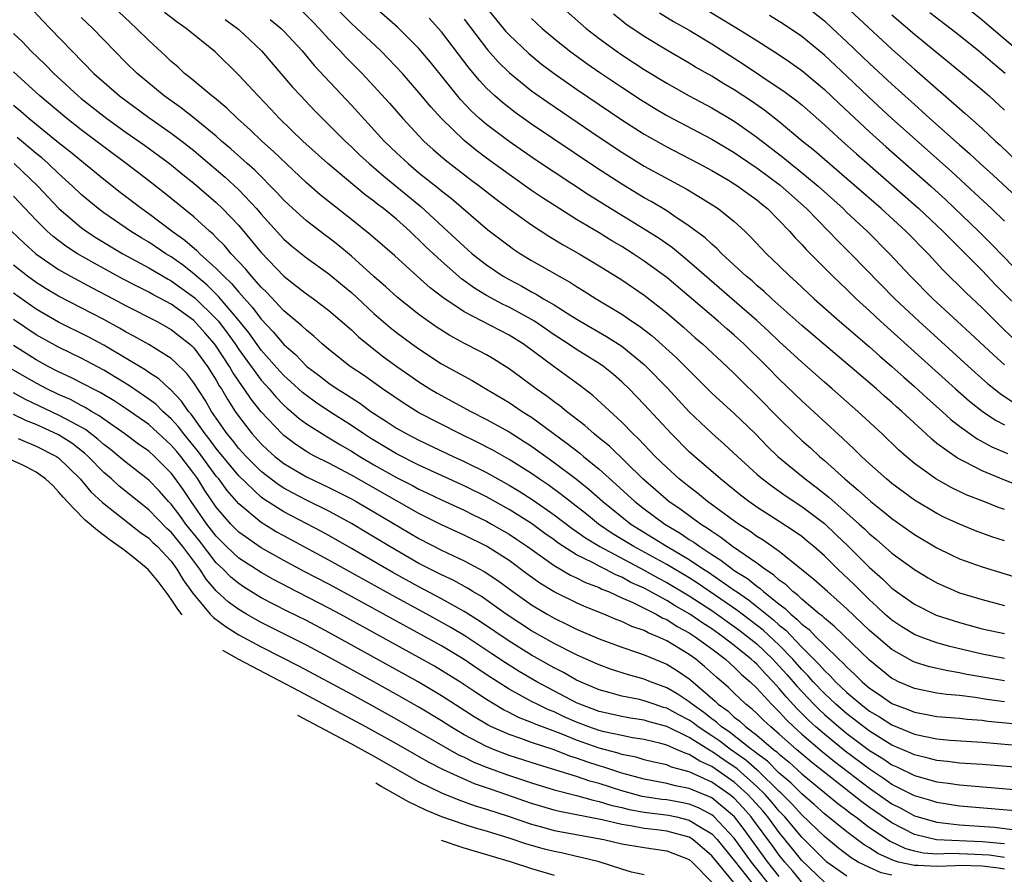
# Model space of a CAD drawing. Units: inches. Extents: x 2643867 to 2646000, y 1471149 to 1473000.
# Drawn here: x 2644706 to 2644793, y 1472236 to 1472312 of the extents above; entities that cross this region are included whole.
import ezdxf

# ---------------------------------------------------------------- set-up
doc = ezdxf.new("R2010")
doc.units = ezdxf.units.IN
doc.header["$MEASUREMENT"] = 0
doc.layers.add('LD26431470_2ft', color=108, linetype='Continuous')

msp = doc.modelspace()

# ---------------------------------------------------------------- linework, layer by layer
at = {"layer": 'LD26431470_2ft'}
for points, elevation in [([(2644793, 1472265.52), (2644791.873, 1472265.874), (2644790.412, 1472266.412), (2644789, 1472266.976), (2644787.624, 1472267.624), (2644787, 1472267.935), (2644785, 1472269.133), (2644783, 1472270.6), (2644782.509, 1472271), (2644781, 1472272.342), (2644780.285, 1472273), (2644779.644, 1472273.644), (2644778.619, 1472274.619), (2644775, 1472277.931), (2644773, 1472279.87), (2644771.89, 1472281), (2644769.841, 1472283), (2644769, 1472283.763), (2644768.328, 1472284.328), (2644767.578, 1472285), (2644765, 1472287.202), (2644763, 1472288.875), (2644761, 1472290.341), (2644760.009, 1472291), (2644759, 1472291.634), (2644758.14, 1472292.14), (2644757, 1472292.845), (2644755, 1472294.044), (2644753.177, 1472295.177), (2644751.964, 1472295.964), (2644751, 1472296.616), (2644749, 1472298.016), (2644747, 1472299.478), (2644746.132, 1472300.132), (2644745, 1472301.05), (2644742.998, 1472303), (2644742.048, 1472304.048), (2644741, 1472305.319), (2644739.534, 1472307), (2644738.305, 1472308.306), (2644737.6, 1472309), (2644735, 1472311.435), (2644733, 1472313.433)], 9072), ([(2644789, 1472313.379), (2644791, 1472311.751), (2644795.747, 1472307.747)], 9042), ([(2644706.355, 1472313), (2644707.625, 1472311.625), (2644708.256, 1472311), (2644712.132, 1472307), (2644713, 1472306.221), (2644714.41, 1472305), (2644717, 1472303.093), (2644719, 1472301.701), (2644719.931, 1472301), (2644721, 1472300.162), (2644721.638, 1472299.638), (2644723.79, 1472297.79), (2644725, 1472296.657), (2644726.574, 1472295), (2644727, 1472294.506), (2644729, 1472292.296), (2644729.694, 1472291.694), (2644731, 1472290.629), (2644733, 1472289.205), (2644734.215, 1472288.215), (2644735, 1472287.562), (2644737, 1472285.695), (2644738.445, 1472284.445), (2644739, 1472284.01), (2644740.365, 1472283), (2644741, 1472282.542), (2644743, 1472281.236), (2644745, 1472280.123), (2644745.732, 1472279.732), (2644747, 1472278.986), (2644749, 1472277.788), (2644750.175, 1472277), (2644751, 1472276.48), (2644754.161, 1472274.161), (2644755.28, 1472273.28), (2644755.605, 1472273), (2644757, 1472271.882), (2644758.519, 1472270.519), (2644760.165, 1472269), (2644761, 1472268.344), (2644762.821, 1472267), (2644764.19, 1472266.19), (2644765, 1472265.643), (2644765.399, 1472265.399), (2644765.927, 1472265), (2644767, 1472264.306), (2644767.809, 1472263.809), (2644768.841, 1472263), (2644769, 1472262.892), (2644770.166, 1472262.166), (2644771, 1472261.479), (2644771.293, 1472261.292), (2644771.599, 1472261), (2644773, 1472259.878), (2644773.513, 1472259.513), (2644774.013, 1472259), (2644774.567, 1472258.567), (2644775, 1472258.106), (2644775.636, 1472257.637), (2644776.249, 1472257), (2644777, 1472256.252), (2644778.298, 1472255), (2644778.666, 1472254.666), (2644779, 1472254.294), (2644779.684, 1472253.684), (2644780.352, 1472253), (2644781, 1472252.447), (2644781.865, 1472251.865), (2644783, 1472251.06), (2644784.504, 1472250.504), (2644785, 1472250.293), (2644786.109, 1472250.109), (2644787, 1472249.926), (2644789, 1472249.756), (2644789.678, 1472249.678), (2644791, 1472249.583), (2644791.51, 1472249.51), (2644795, 1472249.175)], 9086), ([(2644793, 1472253.088), (2644789.661, 1472253.661), (2644789, 1472253.808), (2644787.958, 1472253.958), (2644786.325, 1472254.325), (2644785, 1472254.745), (2644784.827, 1472254.827), (2644783, 1472255.864), (2644781, 1472257.566), (2644779, 1472259.481), (2644777.264, 1472261), (2644776.075, 1472262.075), (2644774.979, 1472262.979), (2644773, 1472264.55), (2644771.564, 1472265.564), (2644771, 1472265.903), (2644770.373, 1472266.373), (2644769.361, 1472267), (2644766.625, 1472269), (2644765.737, 1472269.737), (2644765, 1472270.291), (2644764.117, 1472271), (2644763, 1472272.017), (2644761.989, 1472273), (2644760.535, 1472274.535), (2644760.025, 1472275), (2644759, 1472276.039), (2644756.425, 1472278.425), (2644755.297, 1472279.297), (2644753, 1472280.955), (2644750.253, 1472283), (2644749, 1472283.776), (2644745, 1472285.829), (2644743.108, 1472287.108), (2644741.981, 1472287.98), (2644740.841, 1472289), (2644738.833, 1472290.833), (2644736.685, 1472292.685), (2644735, 1472294.04), (2644732.228, 1472296.228), (2644731, 1472297.293), (2644728.07, 1472300.07), (2644727.031, 1472301), (2644726.001, 1472302.001), (2644724.878, 1472303), (2644723.93, 1472303.93), (2644722.834, 1472304.834), (2644722.6, 1472305), (2644720.648, 1472306.648), (2644720.179, 1472307), (2644719.573, 1472307.573), (2644719, 1472308.051), (2644718.52, 1472308.52), (2644717, 1472309.911), (2644715.918, 1472311), (2644713.784, 1472313)], 9082), ([(2644793, 1472255.075), (2644791, 1472255.459), (2644788.133, 1472256.133), (2644787, 1472256.458), (2644785.515, 1472257), (2644785, 1472257.208), (2644783.89, 1472257.89), (2644783, 1472258.459), (2644782.373, 1472259), (2644781.672, 1472259.671), (2644781, 1472260.269), (2644780.254, 1472261), (2644779.635, 1472261.635), (2644778.189, 1472263), (2644777, 1472264.171), (2644776.065, 1472265), (2644775.485, 1472265.485), (2644775, 1472265.881), (2644774.351, 1472266.351), (2644773, 1472267.239), (2644771, 1472268.511), (2644770.297, 1472269), (2644769.56, 1472269.56), (2644767.771, 1472271), (2644765.464, 1472273), (2644765, 1472273.422), (2644763.419, 1472275), (2644761, 1472277.606), (2644759.655, 1472279), (2644759, 1472279.634), (2644758.274, 1472280.274), (2644757.378, 1472281), (2644757, 1472281.261), (2644755, 1472282.498), (2644754.263, 1472283), (2644753, 1472283.81), (2644751.265, 1472285), (2644751, 1472285.165), (2644749, 1472286.256), (2644748.489, 1472286.488), (2644747, 1472287.289), (2644745.925, 1472287.925), (2644744.77, 1472288.77), (2644743, 1472290.326), (2644741.616, 1472291.617), (2644741, 1472292.243), (2644740.597, 1472292.598), (2644740.188, 1472293), (2644739, 1472294.05), (2644737.838, 1472295), (2644737.356, 1472295.356), (2644737, 1472295.662), (2644736.23, 1472296.23), (2644732.893, 1472299), (2644730.691, 1472301), (2644728.622, 1472303), (2644727.838, 1472303.838), (2644726.707, 1472305), (2644725, 1472306.846), (2644722.908, 1472308.908), (2644720.34, 1472311), (2644719.537, 1472311.537), (2644718.411, 1472312.411)], 9080), ([(2644730.571, 1472312.571), (2644731.58, 1472311.58), (2644732.13, 1472311), (2644733, 1472310.027), (2644733.992, 1472309), (2644734.474, 1472308.474), (2644735.945, 1472307), (2644737, 1472305.879), (2644738.369, 1472304.369), (2644739.561, 1472303), (2644741, 1472301.459), (2644741.446, 1472301), (2644742.258, 1472300.258), (2644743.335, 1472299.335), (2644745.589, 1472297.589), (2644746.385, 1472297), (2644747.846, 1472295.846), (2644749, 1472294.992), (2644751, 1472293.548), (2644752.546, 1472292.546), (2644753.798, 1472291.798), (2644755.225, 1472291), (2644757, 1472289.935), (2644759, 1472288.681), (2644761, 1472287.303), (2644763, 1472285.736), (2644764.479, 1472284.479), (2644765.537, 1472283.537), (2644766.168, 1472283), (2644768.331, 1472281), (2644769, 1472280.361), (2644769.675, 1472279.675), (2644771, 1472278.395), (2644773, 1472276.368), (2644774.39, 1472275), (2644775, 1472274.423), (2644775.755, 1472273.755), (2644776.563, 1472273), (2644777, 1472272.635), (2644778.815, 1472271), (2644780.016, 1472270.016), (2644781.126, 1472269), (2644782.177, 1472268.177), (2644783, 1472267.489), (2644785, 1472266.085), (2644787, 1472264.895), (2644788.269, 1472264.269), (2644789, 1472263.927), (2644791, 1472263.195), (2644794.219, 1472262.219)], 9074), ([(2644793, 1472268.293), (2644792.472, 1472268.472), (2644791.164, 1472269), (2644789.604, 1472269.604), (2644788.247, 1472270.247), (2644786.903, 1472271), (2644785, 1472272.385), (2644784.264, 1472273), (2644783.594, 1472273.594), (2644782.128, 1472275), (2644779.982, 1472277), (2644777.702, 1472279), (2644777, 1472279.597), (2644775, 1472281.365), (2644773, 1472283.214), (2644772.083, 1472284.082), (2644771, 1472285.065), (2644765, 1472290.288), (2644763.506, 1472291.506), (2644762.335, 1472292.335), (2644761, 1472293.186), (2644758.006, 1472295), (2644756.157, 1472296.157), (2644753, 1472298.241), (2644751.342, 1472299.342), (2644749, 1472300.944), (2644747, 1472302.453), (2644746.373, 1472303), (2644745.663, 1472303.662), (2644744.695, 1472304.695), (2644742.014, 1472308.014), (2644741, 1472309.218), (2644739.099, 1472311.099), (2644736.961, 1472312.961)], 9070), ([(2644747, 1472312.83), (2644748.726, 1472310.726), (2644749, 1472310.431), (2644750.761, 1472308.761), (2644751.861, 1472307.861), (2644752.992, 1472307), (2644755, 1472305.59), (2644759, 1472302.891), (2644761, 1472301.607), (2644763, 1472300.478), (2644765, 1472299.454), (2644765.853, 1472299), (2644767, 1472298.371), (2644768.479, 1472297.521), (2644769, 1472297.214), (2644769.329, 1472297), (2644770.285, 1472296.286), (2644771, 1472295.782), (2644771.419, 1472295.419), (2644771.947, 1472295), (2644773.892, 1472293), (2644774.406, 1472292.406), (2644775, 1472291.8), (2644775.371, 1472291.371), (2644777.743, 1472289), (2644779, 1472287.81), (2644779.821, 1472287), (2644781, 1472285.919), (2644781.976, 1472285), (2644788.65, 1472279), (2644789.899, 1472277.898), (2644791.018, 1472277.018), (2644792.209, 1472276.209), (2644793, 1472275.795)], 9064), ([(2644753.577, 1472313), (2644755.846, 1472311), (2644757, 1472310.105), (2644758.508, 1472309), (2644759, 1472308.662), (2644761, 1472307.361), (2644763, 1472306.133), (2644764.998, 1472304.998), (2644767, 1472303.937), (2644769, 1472302.754), (2644771, 1472301.334), (2644773.45, 1472299.45), (2644773.982, 1472299), (2644774.557, 1472298.557), (2644776.449, 1472297), (2644778.661, 1472295), (2644779, 1472294.666), (2644780.789, 1472293), (2644782.799, 1472291), (2644784.662, 1472289), (2644786.632, 1472287), (2644788.799, 1472285), (2644789.956, 1472283.956), (2644792.017, 1472282.017), (2644793, 1472281.122)], 9060), ([(2644762.364, 1472312.365), (2644763.609, 1472311.609), (2644765, 1472310.826), (2644767, 1472309.614), (2644769.818, 1472307.818), (2644773, 1472305.705), (2644773.415, 1472305.415), (2644774.56, 1472304.56), (2644775, 1472304.198), (2644777, 1472302.444), (2644778.568, 1472301), (2644779.853, 1472299.852), (2644785.403, 1472295), (2644787.524, 1472293), (2644791, 1472289.497), (2644792.219, 1472288.219), (2644795, 1472285.439)], 9056), ([(2644766.606, 1472312.606), (2644769.273, 1472311), (2644771, 1472309.917), (2644773, 1472308.644), (2644773.979, 1472307.979), (2644775, 1472307.262), (2644777, 1472305.581), (2644778.316, 1472304.316), (2644781, 1472301.815), (2644782.483, 1472300.483), (2644786.452, 1472297), (2644787.789, 1472295.789), (2644790.693, 1472293), (2644791.852, 1472291.852), (2644794.797, 1472288.798)], 9054), ([(2644775.332, 1472313), (2644777, 1472311.668), (2644777.736, 1472311), (2644779, 1472309.816), (2644781, 1472307.89), (2644783, 1472306.032), (2644785, 1472304.233), (2644785.664, 1472303.664), (2644786.38, 1472303), (2644789, 1472300.672), (2644789.9, 1472299.9), (2644790.842, 1472299), (2644791.982, 1472297.982), (2644794.056, 1472296.057)], 9050), ([(2644778.852, 1472313), (2644783, 1472309.14), (2644785, 1472307.367), (2644789.487, 1472303.487), (2644791, 1472302.125), (2644792.189, 1472301), (2644792.619, 1472300.619), (2644794.304, 1472299)], 9048), ([(2644793.068, 1472307), (2644791.931, 1472307.931), (2644790.675, 1472309), (2644788.64, 1472310.64), (2644786.378, 1472312.378)], 9044), ([(2644793, 1472251.22), (2644791.435, 1472251.435), (2644790.394, 1472251.606), (2644789, 1472251.768), (2644787.87, 1472251.87), (2644787, 1472251.998), (2644785, 1472252.396), (2644783.591, 1472253), (2644783.19, 1472253.19), (2644783, 1472253.296), (2644781, 1472254.91), (2644777.903, 1472257.903), (2644777, 1472258.635), (2644776.821, 1472258.821), (2644776.579, 1472259), (2644775, 1472260.319), (2644774.664, 1472260.664), (2644774.192, 1472261), (2644773.595, 1472261.596), (2644773, 1472262.012), (2644772.494, 1472262.495), (2644771.703, 1472263), (2644771, 1472263.524), (2644768.851, 1472265), (2644767.815, 1472265.814), (2644767, 1472266.332), (2644766.619, 1472266.619), (2644765.997, 1472267), (2644764.273, 1472268.273), (2644763.193, 1472269), (2644760.879, 1472271), (2644757.905, 1472273.905), (2644756.805, 1472274.805), (2644756.545, 1472275), (2644755.734, 1472275.734), (2644754.093, 1472277), (2644753.503, 1472277.502), (2644753, 1472277.853), (2644752.356, 1472278.356), (2644751.397, 1472279), (2644750.025, 1472280.025), (2644749, 1472280.77), (2644747.64, 1472281.641), (2644747, 1472282.007), (2644746.361, 1472282.361), (2644745.033, 1472283.033), (2644743.734, 1472283.733), (2644742.514, 1472284.514), (2644741, 1472285.596), (2644739.098, 1472287.098), (2644738.059, 1472288.059), (2644737, 1472288.988), (2644735, 1472290.782), (2644733.785, 1472291.785), (2644733, 1472292.409), (2644732.655, 1472292.655), (2644731, 1472293.922), (2644729.795, 1472295), (2644729, 1472295.75), (2644728.41, 1472296.411), (2644726.409, 1472298.409), (2644725.731, 1472299), (2644724.305, 1472300.305), (2644723.476, 1472301), (2644723, 1472301.423), (2644721.032, 1472303.032), (2644719.912, 1472303.912), (2644718.359, 1472305), (2644715.968, 1472307), (2644715, 1472307.949), (2644713.954, 1472309), (2644712.028, 1472311), (2644711, 1472311.96)], 9084), ([(2644723.776, 1472311.776), (2644724.874, 1472311), (2644725, 1472310.889), (2644727.018, 1472309), (2644729.779, 1472305.779), (2644730.494, 1472305), (2644731.713, 1472303.713), (2644734.436, 1472301), (2644735, 1472300.489), (2644735.759, 1472299.759), (2644736.582, 1472299), (2644737.881, 1472297.881), (2644741.176, 1472295.176), (2644744.301, 1472292.3), (2644745, 1472291.634), (2644745.348, 1472291.349), (2644745.736, 1472291), (2644747, 1472289.998), (2644748.465, 1472289), (2644749, 1472288.695), (2644750.126, 1472288.126), (2644751, 1472287.622), (2644751.414, 1472287.414), (2644752.065, 1472287), (2644753, 1472286.45), (2644754.497, 1472285.503), (2644755.327, 1472285), (2644757.661, 1472283.661), (2644759, 1472282.797), (2644761, 1472281.163), (2644761.177, 1472281), (2644763.058, 1472279.058), (2644765, 1472276.962), (2644767, 1472275.06), (2644768.101, 1472274.101), (2644769.279, 1472273), (2644771, 1472271.438), (2644771.504, 1472271), (2644772.352, 1472270.352), (2644773, 1472269.918), (2644773.531, 1472269.531), (2644775, 1472268.558), (2644777, 1472267.04), (2644778.054, 1472266.054), (2644779.071, 1472265.071), (2644781, 1472263.156), (2644782.152, 1472262.152), (2644783, 1472261.306), (2644783.405, 1472261), (2644785, 1472259.876), (2644786.927, 1472258.927), (2644789, 1472258.256), (2644791, 1472257.714), (2644793, 1472257.279)], 9078), ([(2644727.794, 1472311.794), (2644728.753, 1472311), (2644729, 1472310.755), (2644730.614, 1472309), (2644731.695, 1472307.695), (2644735, 1472304.171), (2644737.923, 1472301), (2644739, 1472299.962), (2644740.027, 1472299), (2644741, 1472298.19), (2644742.773, 1472296.773), (2644743, 1472296.568), (2644743.884, 1472295.884), (2644747.129, 1472293.129), (2644749, 1472291.684), (2644749.397, 1472291.397), (2644750.016, 1472291), (2644751, 1472290.407), (2644753.448, 1472289), (2644754.453, 1472288.453), (2644755, 1472288.095), (2644755.684, 1472287.684), (2644756.749, 1472287), (2644759, 1472285.634), (2644759.914, 1472285), (2644760.571, 1472284.571), (2644761.7, 1472283.7), (2644763.803, 1472281.803), (2644767, 1472278.633), (2644769, 1472276.802), (2644770.884, 1472275), (2644771.926, 1472273.926), (2644772.879, 1472273), (2644775.291, 1472271), (2644776.271, 1472270.271), (2644777.391, 1472269.392), (2644780.094, 1472267), (2644780.566, 1472266.566), (2644781, 1472266.135), (2644781.624, 1472265.624), (2644783, 1472264.422), (2644785, 1472262.957), (2644786.219, 1472262.219), (2644787, 1472261.781), (2644789, 1472260.909), (2644791, 1472260.293), (2644793, 1472259.773)], 9076), ([(2644794.359, 1472270.359), (2644792.928, 1472270.928), (2644791, 1472271.73), (2644789.479, 1472272.521), (2644788.835, 1472272.835), (2644787, 1472274.163), (2644786.531, 1472274.531), (2644786.04, 1472275), (2644783.868, 1472277), (2644783.402, 1472277.402), (2644783, 1472277.777), (2644782.34, 1472278.339), (2644781.619, 1472279), (2644775, 1472284.618), (2644772.335, 1472287), (2644771.651, 1472287.651), (2644771, 1472288.189), (2644770.576, 1472288.576), (2644770.061, 1472289), (2644767.888, 1472291), (2644767.459, 1472291.458), (2644767, 1472291.833), (2644766.404, 1472292.404), (2644765, 1472293.456), (2644763.639, 1472294.361), (2644763, 1472294.804), (2644761.627, 1472295.627), (2644761, 1472295.968), (2644759, 1472297.156), (2644756.675, 1472298.674), (2644751, 1472302.498), (2644749.531, 1472303.532), (2644748.41, 1472304.41), (2644747.749, 1472305), (2644747, 1472305.704), (2644746.368, 1472306.369), (2644745.455, 1472307.455), (2644743, 1472310.684), (2644741.895, 1472311.895)], 9068), ([(2644745, 1472311.826), (2644747.091, 1472309.091), (2644748.036, 1472308.036), (2644749.05, 1472307.05), (2644751, 1472305.467), (2644752.434, 1472304.434), (2644757, 1472301.34), (2644759, 1472300.006), (2644761, 1472298.772), (2644764.741, 1472296.742), (2644765.998, 1472295.998), (2644767.559, 1472295), (2644769, 1472293.852), (2644769.925, 1472293), (2644770.475, 1472292.475), (2644771.855, 1472291), (2644773, 1472289.917), (2644773.927, 1472289), (2644774.495, 1472288.495), (2644776.082, 1472287), (2644778.359, 1472285), (2644781, 1472282.734), (2644781.917, 1472281.917), (2644783, 1472280.997), (2644784.047, 1472280.047), (2644785, 1472279.221), (2644786.152, 1472278.151), (2644787.462, 1472277), (2644788.26, 1472276.261), (2644789, 1472275.689), (2644790.566, 1472274.565), (2644791.862, 1472273.862), (2644793.256, 1472273.256)], 9066), ([(2644751, 1472311.884), (2644751.451, 1472311.451), (2644751.938, 1472311), (2644753, 1472310.098), (2644754.378, 1472309), (2644755.892, 1472307.892), (2644757.075, 1472307.075), (2644759, 1472305.78), (2644760.677, 1472304.677), (2644761.91, 1472303.91), (2644763, 1472303.266), (2644767, 1472301.175), (2644769, 1472299.974), (2644770.762, 1472298.762), (2644771, 1472298.613), (2644773.07, 1472297.071), (2644775.423, 1472295), (2644777.38, 1472293), (2644778.159, 1472292.159), (2644779.346, 1472291), (2644783.246, 1472287), (2644785.375, 1472285), (2644790.43, 1472280.43), (2644791.491, 1472279.491), (2644792.603, 1472278.603), (2644793.804, 1472277.804)], 9062), ([(2644794.237, 1472283), (2644792.192, 1472285), (2644791, 1472286.194), (2644789.559, 1472287.559), (2644787.55, 1472289.551), (2644786.209, 1472291), (2644784.23, 1472293), (2644782.031, 1472295), (2644779, 1472297.656), (2644776.128, 1472300.128), (2644775.043, 1472301), (2644773, 1472302.693), (2644771.708, 1472303.708), (2644770.528, 1472304.528), (2644769, 1472305.53), (2644768.077, 1472306.077), (2644767, 1472306.743), (2644765.567, 1472307.567), (2644765, 1472307.917), (2644763, 1472309.078), (2644761, 1472310.269), (2644759.374, 1472311.374), (2644759, 1472311.672), (2644758.263, 1472312.263)], 9058), ([(2644793, 1472293.878), (2644791.842, 1472295), (2644790.377, 1472296.377), (2644788.298, 1472298.298), (2644782.993, 1472303), (2644780.913, 1472304.913), (2644779, 1472306.747), (2644777, 1472308.619), (2644775, 1472310.266), (2644773.374, 1472311.374), (2644772.136, 1472312.136)], 9052), ([(2644783, 1472312.203), (2644785, 1472310.477), (2644789.269, 1472307), (2644791, 1472305.545), (2644791.631, 1472305), (2644793, 1472303.743)], 9046), ([(2644705, 1472310.544), (2644705.79, 1472309.79), (2644706.544, 1472309), (2644707.802, 1472307.802), (2644708.569, 1472307), (2644710.739, 1472305), (2644711, 1472304.784), (2644713.267, 1472303), (2644715, 1472301.765), (2644716.629, 1472300.629), (2644718.838, 1472299), (2644720.027, 1472298.027), (2644721, 1472297.262), (2644723, 1472295.539), (2644723.561, 1472295), (2644725, 1472293.489), (2644727, 1472291.118), (2644729, 1472289), (2644730.131, 1472288.131), (2644731, 1472287.434), (2644731.619, 1472287), (2644733, 1472285.97), (2644735, 1472284.233), (2644735.627, 1472283.627), (2644736.398, 1472283), (2644737.855, 1472281.855), (2644739.024, 1472281), (2644740.18, 1472280.18), (2644741, 1472279.616), (2644741.979, 1472279), (2644742.621, 1472278.621), (2644745.619, 1472277), (2644747, 1472276.292), (2644749, 1472275.176), (2644750.343, 1472274.343), (2644751, 1472273.914), (2644753, 1472272.469), (2644754.976, 1472270.976), (2644756.097, 1472270.097), (2644757.333, 1472269), (2644759, 1472267.643), (2644759.821, 1472267), (2644763.036, 1472265), (2644765, 1472263.856), (2644766.274, 1472263), (2644766.72, 1472262.721), (2644769.086, 1472261.086), (2644769.191, 1472261), (2644770.273, 1472260.273), (2644772.492, 1472258.492), (2644773, 1472258.015), (2644773.57, 1472257.57), (2644775, 1472256.082), (2644776.543, 1472254.543), (2644777, 1472254.005), (2644777.528, 1472253.528), (2644778.001, 1472253), (2644779, 1472252.056), (2644780.226, 1472251), (2644781, 1472250.406), (2644781.886, 1472249.886), (2644783, 1472249.171), (2644785, 1472248.362), (2644785.833, 1472248.167), (2644787, 1472247.935), (2644788.178, 1472247.822), (2644791, 1472247.628), (2644795, 1472247.292)], 9088), ([(2644795, 1472245.324), (2644791, 1472245.654), (2644789, 1472245.786), (2644787.921, 1472245.921), (2644787, 1472246.006), (2644786.222, 1472246.222), (2644785, 1472246.501), (2644784.666, 1472246.666), (2644783, 1472247.385), (2644781, 1472248.615), (2644779, 1472250.145), (2644778.008, 1472251), (2644777, 1472251.955), (2644776.011, 1472253), (2644775.547, 1472253.546), (2644775, 1472254.093), (2644774.207, 1472255), (2644773, 1472256.236), (2644771.576, 1472257.576), (2644770.452, 1472258.452), (2644769.708, 1472259), (2644769.312, 1472259.312), (2644765.747, 1472261.747), (2644765, 1472262.214), (2644763, 1472263.401), (2644760.073, 1472265), (2644758.171, 1472266.171), (2644756.954, 1472267), (2644755.877, 1472267.876), (2644754.427, 1472269), (2644753.635, 1472269.635), (2644752.468, 1472270.468), (2644751.662, 1472271), (2644751, 1472271.473), (2644749, 1472272.726), (2644747.548, 1472273.548), (2644746.238, 1472274.238), (2644744.664, 1472275), (2644741, 1472276.887), (2644739.687, 1472277.687), (2644737.755, 1472279), (2644736.152, 1472280.152), (2644734.894, 1472281), (2644733, 1472282.506), (2644732.413, 1472283), (2644731.673, 1472283.673), (2644731, 1472284.201), (2644730.605, 1472284.605), (2644729, 1472285.934), (2644727.517, 1472287.517), (2644727, 1472288.017), (2644726.139, 1472289), (2644725.632, 1472289.632), (2644724.335, 1472291), (2644723.722, 1472291.722), (2644723, 1472292.435), (2644722.727, 1472292.727), (2644722.392, 1472293), (2644721, 1472294.28), (2644718.387, 1472296.387), (2644717, 1472297.47), (2644715.004, 1472299), (2644713, 1472300.474), (2644711, 1472301.997), (2644709.725, 1472303), (2644707.326, 1472305), (2644705, 1472307.144)], 9090), ([(2644705, 1472304.194), (2644705.653, 1472303.653), (2644706.383, 1472303), (2644709, 1472300.878), (2644710.05, 1472300.05), (2644713, 1472297.606), (2644714.463, 1472296.463), (2644716.385, 1472295), (2644717, 1472294.568), (2644719.097, 1472293), (2644720.208, 1472292.208), (2644721.286, 1472291.287), (2644721.554, 1472291), (2644723, 1472289.69), (2644723.662, 1472289), (2644724.362, 1472288.362), (2644725, 1472287.583), (2644726.229, 1472286.229), (2644727, 1472285.181), (2644728.066, 1472284.066), (2644729, 1472282.935), (2644730.037, 1472282.038), (2644731.034, 1472281), (2644732.164, 1472280.164), (2644733, 1472279.505), (2644733.73, 1472279), (2644734.519, 1472278.519), (2644735, 1472278.193), (2644735.735, 1472277.735), (2644736.724, 1472277), (2644738.111, 1472276.111), (2644739, 1472275.517), (2644739.922, 1472275), (2644741, 1472274.453), (2644744.043, 1472273), (2644745, 1472272.562), (2644747, 1472271.565), (2644749, 1472270.448), (2644749.909, 1472269.909), (2644751.133, 1472269.133), (2644753, 1472267.832), (2644754.604, 1472266.604), (2644755, 1472266.345), (2644755.774, 1472265.774), (2644757.049, 1472265), (2644761, 1472262.91), (2644762.224, 1472262.224), (2644763, 1472261.825), (2644765, 1472260.63), (2644767, 1472259.313), (2644769, 1472257.918), (2644769.529, 1472257.529), (2644770.214, 1472257), (2644771, 1472256.356), (2644772.434, 1472255), (2644772.702, 1472254.702), (2644773, 1472254.4), (2644773.661, 1472253.661), (2644774.574, 1472252.574), (2644776.055, 1472251), (2644776.526, 1472250.526), (2644777, 1472250.096), (2644778.271, 1472249), (2644779, 1472248.409), (2644781, 1472246.913), (2644782.185, 1472246.185), (2644783, 1472245.628), (2644783.44, 1472245.439), (2644785, 1472244.678), (2644787, 1472244.122), (2644788.002, 1472244.002), (2644789, 1472243.844), (2644797, 1472243.184)], 9092), ([(2644795, 1472241.442), (2644789, 1472241.973), (2644787, 1472242.274), (2644786.454, 1472242.454), (2644785, 1472242.884), (2644783, 1472243.896), (2644782.35, 1472244.35), (2644781, 1472245.234), (2644778.853, 1472246.853), (2644777, 1472248.351), (2644776.252, 1472249), (2644775.596, 1472249.596), (2644775, 1472250.196), (2644774.586, 1472250.586), (2644773.632, 1472251.631), (2644773, 1472252.408), (2644772.457, 1472253), (2644771.732, 1472253.732), (2644771, 1472254.549), (2644770.756, 1472254.756), (2644770.514, 1472255), (2644769, 1472256.232), (2644767.997, 1472257), (2644767, 1472257.693), (2644766.2, 1472258.2), (2644765.064, 1472259), (2644763.749, 1472259.75), (2644763, 1472260.22), (2644761, 1472261.299), (2644759.823, 1472261.823), (2644759, 1472262.287), (2644758.486, 1472262.486), (2644757.535, 1472263), (2644757, 1472263.264), (2644756.412, 1472263.588), (2644755, 1472264.277), (2644753.334, 1472265.334), (2644753, 1472265.593), (2644752.175, 1472266.175), (2644751, 1472267.049), (2644749, 1472268.289), (2644747, 1472269.407), (2644745, 1472270.406), (2644741, 1472272.224), (2644739, 1472273.223), (2644736.641, 1472274.642), (2644736.092, 1472275), (2644735, 1472275.752), (2644733, 1472277.024), (2644731.815, 1472277.815), (2644731, 1472278.397), (2644730.667, 1472278.667), (2644729.629, 1472279.629), (2644729, 1472280.188), (2644728.611, 1472280.611), (2644727, 1472282.434), (2644725.932, 1472283.932), (2644725.045, 1472285.045), (2644723.21, 1472287.21), (2644722.194, 1472288.194), (2644721.231, 1472289), (2644721, 1472289.212), (2644720, 1472290), (2644719, 1472290.712), (2644718.521, 1472291), (2644717, 1472292.014), (2644716.38, 1472292.38), (2644715.385, 1472293), (2644713, 1472294.638), (2644712.51, 1472295), (2644711.676, 1472295.676), (2644711, 1472296.261), (2644710.229, 1472297), (2644709, 1472298.112), (2644708.06, 1472299), (2644707.494, 1472299.494), (2644707, 1472299.885), (2644705.324, 1472301.324)], 9094), ([(2644705.043, 1472299), (2644707.146, 1472297), (2644709.024, 1472295.024), (2644711, 1472293.321), (2644711.439, 1472293), (2644712.389, 1472292.389), (2644714.699, 1472291), (2644717, 1472289.751), (2644718.73, 1472288.73), (2644719, 1472288.591), (2644721.084, 1472287.084), (2644723, 1472285.213), (2644723.184, 1472285), (2644723.979, 1472283.979), (2644724.666, 1472283), (2644725, 1472282.498), (2644727, 1472279.76), (2644727.685, 1472279), (2644728.286, 1472278.286), (2644729, 1472277.558), (2644729.29, 1472277.29), (2644729.65, 1472277), (2644730.365, 1472276.365), (2644731, 1472275.901), (2644732.43, 1472275), (2644733, 1472274.667), (2644734.027, 1472274.027), (2644735, 1472273.469), (2644735.736, 1472273), (2644737, 1472272.265), (2644739, 1472271.146), (2644740.418, 1472270.418), (2644741, 1472270.101), (2644741.756, 1472269.756), (2644743, 1472269.16), (2644745, 1472268.242), (2644745.819, 1472267.819), (2644747, 1472267.248), (2644747.446, 1472267), (2644749, 1472266.101), (2644749.666, 1472265.666), (2644750.634, 1472265), (2644753, 1472263.308), (2644754.461, 1472262.46), (2644755, 1472262.217), (2644755.801, 1472261.801), (2644757, 1472261.355), (2644757.23, 1472261.23), (2644757.825, 1472261), (2644759, 1472260.464), (2644759.946, 1472260.054), (2644762.054, 1472259), (2644762.658, 1472258.658), (2644763, 1472258.52), (2644763.919, 1472257.918), (2644765, 1472257.345), (2644765.522, 1472257), (2644767, 1472255.917), (2644768.216, 1472255), (2644768.623, 1472254.623), (2644769, 1472254.3), (2644769.647, 1472253.646), (2644770.409, 1472253), (2644771, 1472252.43), (2644772.301, 1472251), (2644773, 1472250.326), (2644773.625, 1472249.625), (2644774.288, 1472249), (2644775, 1472248.358), (2644776.807, 1472246.807), (2644777.914, 1472245.914), (2644781, 1472243.558), (2644783, 1472242.179), (2644783.785, 1472241.785), (2644785, 1472241.109), (2644787, 1472240.526), (2644787.506, 1472240.494), (2644789, 1472240.312), (2644792.099, 1472240.099), (2644794.159, 1472239.841)], 9096), ([(2644793, 1472238.603), (2644792.652, 1472238.652), (2644791, 1472238.791), (2644786.962, 1472238.962), (2644785, 1472239.44), (2644783, 1472240.467), (2644781, 1472241.851), (2644780.33, 1472242.33), (2644779.504, 1472243), (2644775.858, 1472245.857), (2644774.513, 1472247), (2644773, 1472248.358), (2644772.233, 1472249), (2644771.594, 1472249.594), (2644771, 1472250.186), (2644770.579, 1472250.579), (2644770.028, 1472251), (2644769, 1472251.989), (2644768.497, 1472252.498), (2644767.423, 1472253.422), (2644766.368, 1472254.368), (2644765.597, 1472255), (2644765, 1472255.43), (2644763, 1472256.641), (2644762.212, 1472257), (2644761.348, 1472257.348), (2644761, 1472257.545), (2644759.915, 1472257.915), (2644759, 1472258.353), (2644758.526, 1472258.526), (2644757.402, 1472259), (2644755.687, 1472259.687), (2644755, 1472259.995), (2644753, 1472260.979), (2644751.743, 1472261.744), (2644750.578, 1472262.578), (2644749, 1472263.754), (2644747, 1472265.025), (2644745, 1472266.011), (2644743, 1472266.938), (2644741, 1472267.947), (2644735, 1472271.335), (2644733, 1472272.394), (2644731.791, 1472273), (2644731.277, 1472273.276), (2644731, 1472273.445), (2644730.06, 1472274.06), (2644729, 1472274.851), (2644728.839, 1472275), (2644727, 1472276.948), (2644726.086, 1472278.086), (2644725.486, 1472279), (2644725, 1472279.677), (2644724.464, 1472280.464), (2644724.166, 1472281), (2644723, 1472282.78), (2644722.837, 1472283), (2644721.984, 1472283.984), (2644721, 1472285.071), (2644719, 1472286.513), (2644717.373, 1472287.373), (2644717, 1472287.591), (2644716.051, 1472288.051), (2644714.742, 1472288.742), (2644712.146, 1472290.146), (2644710.68, 1472291), (2644709.654, 1472291.654), (2644708.515, 1472292.515), (2644707.972, 1472293), (2644707, 1472293.965), (2644705, 1472296.092)], 9098), ([(2644704.826, 1472293), (2644705.932, 1472291.932), (2644706.975, 1472291), (2644709, 1472289.603), (2644710.051, 1472289), (2644711.965, 1472287.965), (2644713.833, 1472287), (2644715, 1472286.363), (2644717.69, 1472285), (2644719, 1472284.278), (2644719.704, 1472283.705), (2644720.614, 1472283), (2644720.817, 1472282.817), (2644721, 1472282.637), (2644722.207, 1472281), (2644723, 1472279.759), (2644723.271, 1472279.271), (2644723.456, 1472279), (2644724.016, 1472278.016), (2644724.682, 1472277), (2644725, 1472276.539), (2644726.194, 1472275), (2644727, 1472274.108), (2644727.569, 1472273.569), (2644728.204, 1472273), (2644729, 1472272.373), (2644731, 1472271.204), (2644733, 1472270.256), (2644735, 1472269.238), (2644735.429, 1472269), (2644737, 1472268.086), (2644741, 1472265.708), (2644743, 1472264.677), (2644745, 1472263.75), (2644746.8, 1472262.799), (2644747.995, 1472261.996), (2644749.347, 1472261), (2644751, 1472259.832), (2644752.374, 1472259), (2644753, 1472258.641), (2644754.115, 1472258.116), (2644755, 1472257.668), (2644757, 1472256.816), (2644759, 1472256.073), (2644760.394, 1472255.606), (2644761, 1472255.385), (2644763, 1472254.549), (2644763.96, 1472253.959), (2644765, 1472253.248), (2644765.136, 1472253.136), (2644767.293, 1472251.293), (2644767.582, 1472251), (2644768.414, 1472250.414), (2644769, 1472249.863), (2644769.49, 1472249.49), (2644770.013, 1472249), (2644771, 1472248.265), (2644772.489, 1472247), (2644772.783, 1472246.783), (2644773, 1472246.567), (2644773.861, 1472245.861), (2644775, 1472244.827), (2644778.193, 1472242.193), (2644779, 1472241.591), (2644779.326, 1472241.326), (2644779.782, 1472241), (2644781, 1472240.078), (2644782.842, 1472238.842), (2644784.208, 1472238.208), (2644785, 1472237.986), (2644785.818, 1472237.818), (2644787, 1472237.735), (2644788.219, 1472237.781), (2644789.715, 1472237.715), (2644791, 1472237.681), (2644791.629, 1472237.628), (2644793, 1472237.436)], 9100), ([(2644793, 1472236.365), (2644792.466, 1472236.466), (2644791, 1472236.633), (2644789, 1472236.679), (2644788.651, 1472236.65), (2644787, 1472236.6), (2644785.303, 1472236.697), (2644785, 1472236.679), (2644783.593, 1472237), (2644783.13, 1472237.13), (2644781.749, 1472237.749), (2644781, 1472238.252), (2644780.528, 1472238.528), (2644779, 1472239.666), (2644777, 1472241.278), (2644776.097, 1472242.097), (2644775, 1472243.044), (2644774.026, 1472244.025), (2644773, 1472244.895), (2644771.945, 1472245.945), (2644771, 1472246.641), (2644770.809, 1472246.81), (2644770.536, 1472247), (2644768.545, 1472248.545), (2644767.875, 1472249), (2644767.424, 1472249.424), (2644767, 1472249.723), (2644766.286, 1472250.287), (2644765.256, 1472251), (2644765, 1472251.222), (2644763.938, 1472251.938), (2644763, 1472252.476), (2644761.563, 1472253), (2644761, 1472253.234), (2644759.611, 1472253.61), (2644758.097, 1472254.097), (2644757, 1472254.493), (2644756.659, 1472254.659), (2644755, 1472255.394), (2644753, 1472256.398), (2644751, 1472257.525), (2644748.747, 1472259), (2644746.556, 1472260.556), (2644745.794, 1472261), (2644745.31, 1472261.31), (2644744.022, 1472262.022), (2644743, 1472262.489), (2644741, 1472263.51), (2644738.41, 1472265), (2644736.292, 1472266.292), (2644735, 1472267.058), (2644733, 1472268.143), (2644731, 1472269.122), (2644729.763, 1472269.763), (2644729, 1472270.178), (2644728.5, 1472270.499), (2644727, 1472271.655), (2644725.646, 1472273), (2644725, 1472273.713), (2644724.441, 1472274.441), (2644723.967, 1472275), (2644723, 1472276.389), (2644722.584, 1472277), (2644722.006, 1472278.006), (2644721, 1472279.548), (2644720.374, 1472280.374), (2644719.362, 1472281.362), (2644719, 1472281.687), (2644717, 1472282.93), (2644715.675, 1472283.675), (2644715, 1472284.02), (2644714.391, 1472284.391), (2644713, 1472285.149), (2644709, 1472287.225), (2644707.889, 1472287.889), (2644707, 1472288.445), (2644706.227, 1472289), (2644705, 1472289.971)], 9102), ([(2644783, 1472235.836), (2644782.036, 1472236.036), (2644781, 1472236.5), (2644780.013, 1472237), (2644779.373, 1472237.373), (2644778.242, 1472238.242), (2644777, 1472239.263), (2644775, 1472241.177), (2644774.14, 1472242.14), (2644773.137, 1472243.137), (2644773, 1472243.253), (2644771.107, 1472245.107), (2644771, 1472245.186), (2644770.038, 1472246.039), (2644768.654, 1472247), (2644767.719, 1472247.719), (2644767, 1472248.207), (2644765.779, 1472249), (2644765.344, 1472249.344), (2644765, 1472249.582), (2644764.066, 1472250.066), (2644763, 1472250.651), (2644762.725, 1472250.725), (2644761.872, 1472251), (2644761, 1472251.314), (2644760.587, 1472251.413), (2644759, 1472251.731), (2644757.978, 1472252.022), (2644757, 1472252.277), (2644755, 1472253.156), (2644753.829, 1472253.829), (2644753, 1472254.242), (2644751, 1472255.359), (2644749, 1472256.593), (2644746.378, 1472258.378), (2644745, 1472259.241), (2644743, 1472260.37), (2644741, 1472261.424), (2644738.689, 1472262.689), (2644735, 1472264.839), (2644733, 1472265.972), (2644732.333, 1472266.333), (2644729, 1472268.072), (2644727.22, 1472269.22), (2644727, 1472269.387), (2644725, 1472271.284), (2644723, 1472273.698), (2644722.449, 1472274.449), (2644722.005, 1472275), (2644720.756, 1472276.756), (2644720.532, 1472277), (2644719.921, 1472277.921), (2644718.935, 1472278.935), (2644718.848, 1472279), (2644717.891, 1472279.892), (2644717, 1472280.45), (2644716.68, 1472280.68), (2644715, 1472281.694), (2644713, 1472282.875), (2644711.619, 1472283.619), (2644709, 1472284.924), (2644707, 1472286.083), (2644705, 1472287.484)], 9104), ([(2644779, 1472235.756), (2644777.229, 1472237), (2644777, 1472237.183), (2644776.103, 1472238.103), (2644775, 1472239.201), (2644773.487, 1472241), (2644773.258, 1472241.257), (2644773, 1472241.513), (2644772.327, 1472242.327), (2644771.729, 1472243), (2644771, 1472243.715), (2644769.267, 1472245.268), (2644768.069, 1472246.069), (2644767, 1472246.825), (2644766.878, 1472246.878), (2644765, 1472248.058), (2644763, 1472249.024), (2644761.443, 1472249.443), (2644761, 1472249.586), (2644759.773, 1472249.773), (2644759, 1472249.908), (2644757, 1472250.352), (2644755.296, 1472251), (2644755, 1472251.132), (2644751.463, 1472253), (2644749.911, 1472253.911), (2644748.675, 1472254.675), (2644747.481, 1472255.481), (2644745.065, 1472257.065), (2644743.815, 1472257.815), (2644741.689, 1472259), (2644738.648, 1472260.648), (2644733, 1472263.796), (2644729, 1472265.942), (2644728.32, 1472266.32), (2644727, 1472267.124), (2644725, 1472268.785), (2644723.966, 1472269.966), (2644723.219, 1472271), (2644723, 1472271.263), (2644721.416, 1472273.416), (2644720.106, 1472275), (2644719.637, 1472275.637), (2644719, 1472276.331), (2644718.255, 1472277), (2644717.629, 1472277.629), (2644717, 1472278.098), (2644715.284, 1472279.284), (2644713, 1472280.666), (2644711, 1472281.715), (2644709, 1472282.691), (2644707, 1472283.801), (2644705, 1472285.155)], 9106), ([(2644777, 1472235.2), (2644775, 1472237.143), (2644774.181, 1472238.181), (2644773, 1472239.612), (2644771.969, 1472241), (2644771.53, 1472241.53), (2644770.593, 1472242.593), (2644770.212, 1472243), (2644769, 1472244.095), (2644767, 1472245.48), (2644765.942, 1472245.942), (2644765, 1472246.557), (2644764.649, 1472246.649), (2644763.876, 1472247), (2644763, 1472247.37), (2644762.491, 1472247.509), (2644761, 1472247.867), (2644759.972, 1472248.027), (2644759, 1472248.218), (2644757.439, 1472248.561), (2644757, 1472248.676), (2644756.092, 1472249), (2644755, 1472249.422), (2644753.9, 1472249.9), (2644753, 1472250.318), (2644752.508, 1472250.507), (2644751.482, 1472251), (2644751, 1472251.251), (2644749, 1472252.356), (2644747.385, 1472253.385), (2644746.179, 1472254.179), (2644745, 1472254.988), (2644743, 1472256.177), (2644735, 1472260.582), (2644733, 1472261.662), (2644730.803, 1472262.803), (2644729, 1472263.778), (2644727, 1472264.902), (2644725, 1472266.28), (2644724.281, 1472267), (2644723, 1472268.509), (2644721.992, 1472269.992), (2644721.353, 1472271), (2644721, 1472271.485), (2644719.84, 1472273), (2644719.457, 1472273.457), (2644719, 1472274.003), (2644717, 1472275.827), (2644715, 1472277.221), (2644713.924, 1472277.924), (2644712.683, 1472278.684), (2644712.03, 1472279), (2644711.36, 1472279.36), (2644710.034, 1472280.034), (2644709, 1472280.509), (2644708.058, 1472281), (2644707, 1472281.581), (2644705, 1472282.861)], 9108), ([(2644775, 1472235.2), (2644774.199, 1472236.199), (2644773.483, 1472237), (2644773, 1472237.602), (2644772.42, 1472238.42), (2644770.721, 1472240.722), (2644770.505, 1472241), (2644769.803, 1472241.803), (2644769, 1472242.659), (2644768.582, 1472243), (2644767, 1472244.103), (2644765, 1472245.009), (2644763.425, 1472245.425), (2644763, 1472245.618), (2644761.866, 1472245.866), (2644761, 1472246.086), (2644760.298, 1472246.298), (2644759, 1472246.559), (2644758.675, 1472246.675), (2644757, 1472247.12), (2644755, 1472247.824), (2644753.62, 1472248.38), (2644751.26, 1472249.26), (2644751, 1472249.386), (2644749.836, 1472249.836), (2644749, 1472250.271), (2644748.508, 1472250.507), (2644747.673, 1472251), (2644747, 1472251.413), (2644746.039, 1472252.039), (2644744.625, 1472253), (2644743, 1472254.009), (2644742.373, 1472254.373), (2644741, 1472255.144), (2644733.994, 1472259), (2644733, 1472259.536), (2644729.385, 1472261.385), (2644728.082, 1472262.083), (2644727, 1472262.697), (2644725, 1472263.982), (2644723.919, 1472265), (2644723, 1472265.92), (2644722.163, 1472267), (2644720.762, 1472269), (2644720.055, 1472270.055), (2644719.388, 1472271), (2644719, 1472271.511), (2644717.523, 1472273), (2644717, 1472273.481), (2644716.106, 1472274.106), (2644714.886, 1472275), (2644713, 1472276.31), (2644712.614, 1472276.614), (2644711.915, 1472277), (2644711.354, 1472277.354), (2644711, 1472277.526), (2644710.044, 1472278.044), (2644709, 1472278.494), (2644707.945, 1472279), (2644707, 1472279.504), (2644704.79, 1472280.79)], 9110), ([(2644773, 1472235.716), (2644771.985, 1472237), (2644769.888, 1472239.888), (2644769.024, 1472241), (2644767, 1472242.688), (2644766.795, 1472242.795), (2644765, 1472243.537), (2644763.774, 1472243.774), (2644763, 1472243.981), (2644761, 1472244.352), (2644759, 1472244.879), (2644757.429, 1472245.43), (2644757, 1472245.544), (2644755.903, 1472245.903), (2644755, 1472246.231), (2644754.404, 1472246.404), (2644753, 1472246.945), (2644751, 1472247.601), (2644750.046, 1472247.954), (2644749, 1472248.306), (2644747.435, 1472249), (2644747.141, 1472249.141), (2644745.891, 1472249.891), (2644743, 1472251.763), (2644740.925, 1472253), (2644733, 1472257.378), (2644731, 1472258.428), (2644729.281, 1472259.281), (2644727, 1472260.464), (2644725.427, 1472261.427), (2644725, 1472261.71), (2644724.295, 1472262.295), (2644723.609, 1472263), (2644723, 1472263.572), (2644721.502, 1472265.502), (2644720.307, 1472267), (2644719.766, 1472267.766), (2644719, 1472268.755), (2644718.759, 1472269), (2644717.936, 1472269.936), (2644717, 1472270.902), (2644715, 1472272.453), (2644714.356, 1472273), (2644713.607, 1472273.607), (2644713, 1472274.059), (2644712.513, 1472274.513), (2644711.392, 1472275.392), (2644709.729, 1472276.271), (2644709, 1472276.68), (2644706.062, 1472278.062), (2644705, 1472278.641)], 9112), ([(2644772.513, 1472234.513), (2644770.543, 1472237), (2644769, 1472239.125), (2644767.228, 1472241), (2644767, 1472241.19), (2644765.81, 1472241.81), (2644765, 1472242.129), (2644764.283, 1472242.283), (2644763, 1472242.507), (2644762.56, 1472242.56), (2644760.824, 1472242.824), (2644759, 1472243.307), (2644757, 1472243.961), (2644756.18, 1472244.18), (2644755, 1472244.593), (2644751.616, 1472245.616), (2644749, 1472246.466), (2644747.605, 1472247), (2644747, 1472247.254), (2644745, 1472248.303), (2644743.82, 1472249), (2644743, 1472249.528), (2644741, 1472250.741), (2644739, 1472251.882), (2644737, 1472252.99), (2644733, 1472255.182), (2644731, 1472256.252), (2644729.538, 1472257), (2644727, 1472258.269), (2644726.522, 1472258.522), (2644725.687, 1472259), (2644725, 1472259.407), (2644724.071, 1472260.071), (2644723, 1472261.076), (2644722.101, 1472262.101), (2644721.537, 1472263), (2644720.02, 1472265), (2644719, 1472266.275), (2644718.619, 1472266.619), (2644717, 1472268.266), (2644714.371, 1472270.371), (2644713.683, 1472271), (2644713, 1472271.578), (2644711.622, 1472273), (2644711.301, 1472273.301), (2644710.168, 1472274.168), (2644709, 1472274.932), (2644707, 1472275.837), (2644706.148, 1472276.148), (2644705, 1472276.711)], 9114), ([(2644705.412, 1472274.588), (2644707, 1472273.926), (2644708.813, 1472273), (2644709, 1472272.87), (2644710.924, 1472271), (2644711.867, 1472269.866), (2644712.904, 1472268.904), (2644716.257, 1472266.257), (2644717, 1472265.735), (2644717.363, 1472265.363), (2644717.766, 1472265), (2644719, 1472263.693), (2644719.51, 1472263), (2644720.061, 1472262.061), (2644720.9, 1472260.89), (2644722.465, 1472259), (2644722.766, 1472258.694), (2644723.865, 1472257.865), (2644725, 1472257.171), (2644727, 1472256.103), (2644730.373, 1472254.373), (2644735, 1472251.89), (2644737, 1472250.801), (2644739, 1472249.685), (2644744.517, 1472246.517), (2644745, 1472246.304), (2644745.871, 1472245.872), (2644747, 1472245.423), (2644748.767, 1472244.767), (2644751, 1472244.02), (2644753, 1472243.409), (2644755, 1472242.901), (2644756.477, 1472242.477), (2644757, 1472242.381), (2644758.044, 1472242.044), (2644759, 1472241.835), (2644759.667, 1472241.667), (2644761, 1472241.434), (2644763.155, 1472241.155), (2644763.874, 1472241), (2644765, 1472240.73), (2644765.755, 1472240.245), (2644767, 1472239.501), (2644767.476, 1472239), (2644769, 1472237.144), (2644770.669, 1472235)], 9116), ([(2644719.959, 1472258.937), (2644719.578, 1472259.435), (2644719.066, 1472260.238), (2644718.732, 1472260.717), (2644717.839, 1472261.892), (2644716.956, 1472262.966), (2644715.765, 1472263.955), (2644714.792, 1472264.72), (2644713.577, 1472265.577), (2644712.461, 1472266.438), (2644711.36, 1472267.36), (2644710.309, 1472268.407), (2644709.395, 1472269.395), (2644709, 1472269.873), (2644708.507, 1472270.391), (2644707.825, 1472271), (2644707, 1472271.593), (2644706.122, 1472272.09), (2644705.812, 1472272.231), (2644704.697, 1472272.729), (2644703.647, 1472273.104)], 9118), ([(2644769.108, 1472235), (2644767, 1472237.565), (2644765.322, 1472239), (2644765, 1472239.207), (2644763, 1472239.752), (2644762.134, 1472239.865), (2644761, 1472239.981), (2644759.786, 1472240.214), (2644759, 1472240.318), (2644757.258, 1472240.742), (2644753.48, 1472241.48), (2644753, 1472241.603), (2644751.917, 1472241.917), (2644751, 1472242.2), (2644748.721, 1472243), (2644747.432, 1472243.432), (2644747, 1472243.594), (2644745.945, 1472243.945), (2644743.171, 1472245.171), (2644741.85, 1472245.851), (2644739, 1472247.481), (2644736.279, 1472249), (2644730.356, 1472252.169), (2644725.005, 1472254.982), (2644723.655, 1472255.744), (2644723.585, 1472255.788)], 9118), ([(2644730.212, 1472250.032), (2644735, 1472247.491), (2644737, 1472246.385), (2644741, 1472244.123), (2644743, 1472243.149), (2644744.529, 1472242.529), (2644746.003, 1472242.003), (2644747, 1472241.704), (2644748.918, 1472241.082), (2644751, 1472240.359), (2644751.876, 1472240.124), (2644753, 1472239.799), (2644757.427, 1472239), (2644759, 1472238.618), (2644761, 1472238.278), (2644763, 1472238.007), (2644765, 1472237.223), (2644765.261, 1472237), (2644767, 1472235.216)], 9120), ([(2644761, 1472235.867), (2644759.886, 1472236.113), (2644759, 1472236.353), (2644757.012, 1472237.012), (2644755.414, 1472237.414), (2644755, 1472237.495), (2644753.778, 1472237.777), (2644753, 1472237.927), (2644752.148, 1472238.148), (2644750.59, 1472238.59), (2644749, 1472239.125), (2644747.548, 1472239.548), (2644747, 1472239.733), (2644746.016, 1472240.016), (2644745, 1472240.343), (2644743.026, 1472241.026), (2644741.608, 1472241.608), (2644740.07, 1472242.358), (2644738.974, 1472242.961), (2644737.695, 1472243.687), (2644737.155, 1472244.002)], 9122), ([(2644742.965, 1472238.955), (2644744.907, 1472238.296), (2644747, 1472237.661), (2644749.266, 1472237), (2644751, 1472236.439), (2644753, 1472235.824)], 9124)]:
    msp.add_lwpolyline(points, dxfattribs=dict(at, elevation=elevation))

doc.saveas('drawing.dxf')
